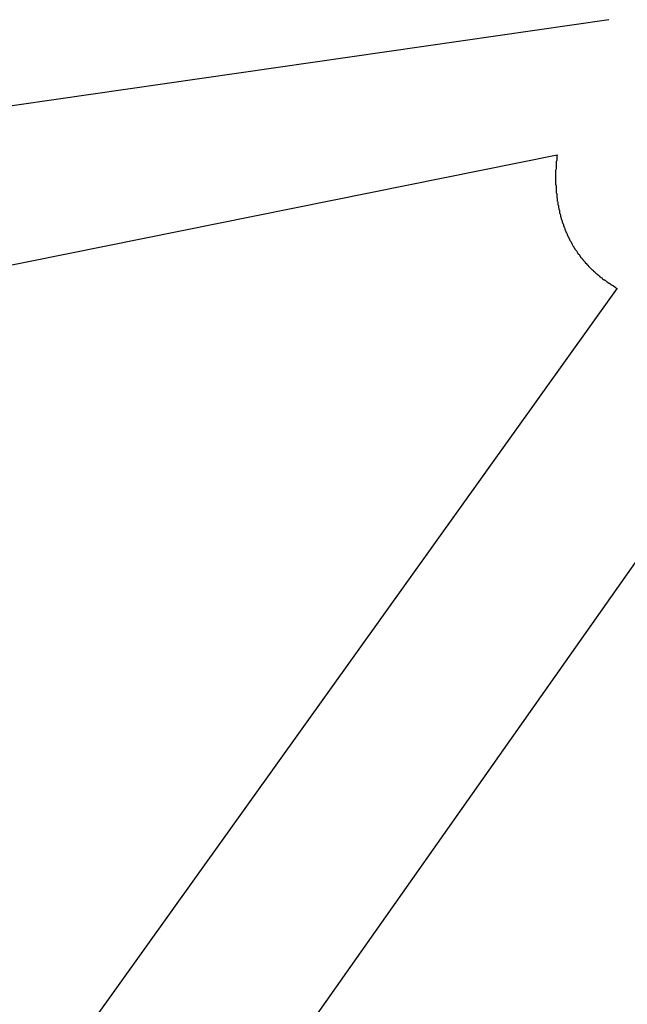
# Model space of a CAD drawing. Units: millimetres. Extents: x 4500 to 6000, y 3 to 2003.
# Drawn here: x 5346 to 5347, y 1245 to 1248 of the extents above; entities that cross this region are included whole.
import ezdxf

# ---------------------------------------------------------------- set-up
doc = ezdxf.new("R2010")
doc.units = ezdxf.units.MM
doc.layers.add('LAYER_1', color=7, linetype='Continuous')

# ---------------------------------------------------------------- blocks, each defined once
blk = doc.blocks.new('A$KJWC6234D')
at = {"layer": 'LAYER_1'}
for points in [[(5552.2252, 3633.696), (5552.2252, 3633.696), (5552.2032, 3633.6804), (5552.2032, 3633.6804), (5552.2032, 3633.6804), (5552.2032, 3633.6804), (5552.1798, 3633.6647), (5552.1798, 3633.6647), (5552.1798, 3633.6647), (5552.1798, 3633.6647), (5552.1579, 3633.6491), (5552.1579, 3633.6491), (5552.1579, 3633.6491), (5552.1579, 3633.6491), (5552.1361, 3633.6335), (5552.1361, 3633.6335), (5552.1361, 3633.6335), (5552.1361, 3633.6335), (5552.1126, 3633.6178), (5552.1126, 3633.6178), (5552.1126, 3633.6178), (5552.1126, 3633.6178), (5552.0907, 3633.6022), (5552.0907, 3633.6022), (5552.0907, 3633.6022), (5552.0907, 3633.6022), (5552.0688, 3633.5866), (5552.0688, 3633.5866), (5552.0688, 3633.5866), (5552.0688, 3633.5866), (5552.0454, 3633.571), (5552.0454, 3633.571), (5552.0454, 3633.571), (5552.0454, 3633.571), (5552.0235, 3633.5538), (5552.0235, 3633.5538), (5552.0235, 3633.5538), (5552.0235, 3633.5538), (5552.0016, 3633.5381), (5552.0016, 3633.5381), (5552.0016, 3633.5381), (5552.0016, 3633.5381), (5551.9797, 3633.5225), (5551.9797, 3633.5225), (5551.9797, 3633.5225), (5551.9797, 3633.5225), (5551.9579, 3633.5068), (5551.9579, 3633.5068), (5551.9579, 3633.5068), (5551.9579, 3633.5068), (5551.9344, 3633.4913), (5551.9344, 3633.4913), (5551.9344, 3633.4913), (5551.9344, 3633.4913), (5551.9125, 3633.474), (5551.9125, 3633.474), (5551.9125, 3633.474), (5551.9125, 3633.474), (5551.8906, 3633.4584), (5551.8906, 3633.4584), (5551.8906, 3633.4584), (5551.8906, 3633.4584), (5551.8687, 3633.4428), (5551.8687, 3633.4428), (5551.8687, 3633.4428), (5551.8687, 3633.4428), (5551.8469, 3633.4256), (5551.8469, 3633.4256), (5551.8469, 3633.4256), (5551.8469, 3633.4256), (5551.825, 3633.41), (5551.825, 3633.41), (5551.825, 3633.41), (5551.825, 3633.41), (5551.8031, 3633.3943), (5551.8031, 3633.3943), (5551.8031, 3633.3943), (5551.8031, 3633.3943), (5551.7812, 3633.3771), (5551.7812, 3633.3771), (5551.7812, 3633.3771), (5551.7812, 3633.3771), (5551.7593, 3633.3615), (5551.7593, 3633.3615), (5551.7593, 3633.3615), (5551.7593, 3633.3615), (5551.7375, 3633.3443), (5551.7375, 3633.3443), (5551.7375, 3633.3443), (5551.7375, 3633.3443), (5551.7156, 3633.3287), (5551.7156, 3633.3287), (5551.7156, 3633.3287), (5551.7156, 3633.3287), (5551.6937, 3633.313), (5551.6937, 3633.313), (5551.6937, 3633.313), (5551.6937, 3633.313), (5551.6718, 3633.2958), (5551.6718, 3633.2958), (5551.6718, 3633.2958), (5551.6718, 3633.2958), (5551.6499, 3633.2802), (5551.6499, 3633.2802), (5551.6499, 3633.2802), (5551.6499, 3633.2802), (5551.628, 3633.263), (5551.628, 3633.263), (5551.628, 3633.263), (5551.628, 3633.263), (5551.6077, 3633.2474), (5551.6077, 3633.2474), (5551.6077, 3633.2474), (5551.6077, 3633.2474), (5551.5858, 3633.2302), (5551.5858, 3633.2302), (5551.5858, 3633.2302), (5551.5858, 3633.2302), (5551.564, 3633.213), (5551.564, 3633.213), (5551.564, 3633.213), (5551.564, 3633.213), (5551.5421, 3633.1974), (5551.5421, 3633.1974), (5551.5421, 3633.1974), (5551.5421, 3633.1974), (5551.5218, 3633.1802), (5551.5218, 3633.1802), (5551.5218, 3633.1802), (5551.5218, 3633.1802), (5551.4998, 3633.1645), (5551.4998, 3633.1645), (5551.4998, 3633.1645), (5551.4998, 3633.1645), (5551.478, 3633.1474), (5551.478, 3633.1474), (5551.478, 3633.1474), (5551.478, 3633.1474), (5551.4577, 3633.1302), (5551.4577, 3633.1302), (5551.4577, 3633.1302), (5551.4577, 3633.1302), (5551.4358, 3633.1145), (5551.4358, 3633.1145), (5551.4358, 3633.1145), (5551.4358, 3633.1145), (5551.4139, 3633.0974), (5551.4139, 3633.0974), (5551.4139, 3633.0974), (5551.4139, 3633.0974), (5551.3936, 3633.0802), (5551.3936, 3633.0802), (5551.3936, 3633.0802), (5551.3936, 3633.0802), (5551.3717, 3633.0645), (5551.3717, 3633.0645), (5551.3717, 3633.0645), (5551.3717, 3633.0645), (5551.3514, 3633.0473), (5551.3514, 3633.0473), (5551.3514, 3633.0473), (5551.3514, 3633.0473), (5551.3295, 3633.0301), (5551.3295, 3633.0301), (5551.3295, 3633.0301), (5551.3295, 3633.0301), (5551.3091, 3633.0129), (5551.3091, 3633.0129), (5551.3091, 3633.0129), (5551.3091, 3633.0129), (5551.2873, 3632.9973), (5551.2873, 3632.9973), (5551.2873, 3632.9973), (5551.2873, 3632.9973), (5551.267, 3632.9801), (5551.267, 3632.9801), (5551.267, 3632.9801), (5551.267, 3632.9801), (5551.2466, 3632.9629), (5551.2466, 3632.9629), (5551.2466, 3632.9629), (5551.2466, 3632.9629), (5551.2248, 3632.9457), (5551.2248, 3632.9457), (5551.2248, 3632.9457), (5551.2248, 3632.9457), (5551.2045, 3632.9286), (5551.2045, 3632.9286), (5551.2045, 3632.9286), (5551.2045, 3632.9286), (5551.1841, 3632.9113), (5551.1841, 3632.9113), (5551.1841, 3632.9113), (5551.1841, 3632.9113), (5551.1623, 3632.8941), (5551.1623, 3632.8941), (5551.1623, 3632.8941), (5551.1623, 3632.8941), (5551.142, 3632.8785), (5551.142, 3632.8785), (5551.142, 3632.8785), (5551.142, 3632.8785), (5551.1216, 3632.8613), (5551.1216, 3632.8613), (5551.1216, 3632.8613), (5551.1216, 3632.8613), (5551.1013, 3632.8441), (5551.1013, 3632.8441), (5551.1013, 3632.8441), (5551.1013, 3632.8441), (5551.081, 3632.827), (5551.081, 3632.827), (5551.081, 3632.827), (5551.081, 3632.827), (5551.0591, 3632.8098), (5551.0591, 3632.8098), (5551.0591, 3632.8098), (5551.0591, 3632.8098), (5551.0388, 3632.7925), (5551.0388, 3632.7925), (5551.0388, 3632.7925), (5551.0388, 3632.7925), (5551.0184, 3632.7753), (5551.0184, 3632.7753), (5551.0184, 3632.7753), (5551.0184, 3632.7753), (5550.9981, 3632.7582), (5550.9981, 3632.7582), (5550.9981, 3632.7582), (5550.9981, 3632.7582), (5550.9778, 3632.741), (5550.9778, 3632.741), (5550.9778, 3632.741), (5550.9778, 3632.741), (5550.9575, 3632.7237), (5550.9575, 3632.7237), (5550.9575, 3632.7237), (5550.9575, 3632.7237), (5550.9371, 3632.7066), (5550.9371, 3632.7066), (5550.9371, 3632.7066), (5550.9371, 3632.7066), (5550.9168, 3632.6894), (5550.9168, 3632.6894), (5550.9168, 3632.6894), (5550.9168, 3632.6894), (5550.8981, 3632.6722), (5550.8981, 3632.6722), (5550.8981, 3632.6722), (5550.8981, 3632.6722), (5550.8778, 3632.655), (5550.8778, 3632.655), (5550.8778, 3632.655), (5550.8778, 3632.655), (5550.8574, 3632.6378), (5550.8574, 3632.6378), (5550.8574, 3632.6378), (5550.8574, 3632.6378), (5550.8371, 3632.6206), (5550.8371, 3632.6206), (5550.8371, 3632.6206), (5550.8371, 3632.6206), (5550.8168, 3632.6018), (5550.8168, 3632.6018), (5550.8168, 3632.6018), (5550.8168, 3632.6018), (5550.7981, 3632.5847), (5550.7981, 3632.5847), (5550.7981, 3632.5847), (5550.7981, 3632.5847), (5550.7777, 3632.5675), (5550.7777, 3632.5675), (5550.7777, 3632.5675), (5550.7777, 3632.5675), (5550.7574, 3632.5503), (5550.7574, 3632.5503), (5550.7574, 3632.5503), (5550.7574, 3632.5503), (5550.7387, 3632.533), (5550.7387, 3632.533), (5550.7387, 3632.533), (5550.7387, 3632.533), (5550.7184, 3632.5159), (5550.7184, 3632.5159), (5550.7184, 3632.5159), (5550.7184, 3632.5159), (5550.698, 3632.4972), (5550.698, 3632.4972), (5550.698, 3632.4972), (5550.698, 3632.4972), (5550.6793, 3632.4799), (5550.6793, 3632.4799), (5550.6793, 3632.4799), (5550.6793, 3632.4799), (5550.659, 3632.4627), (5550.659, 3632.4627), (5550.659, 3632.4627), (5550.659, 3632.4627), (5550.6402, 3632.4456), (5550.6402, 3632.4456), (5550.6402, 3632.4456), (5550.6402, 3632.4456), (5550.6199, 3632.4284), (5550.6199, 3632.4284), (5550.6199, 3632.4284), (5550.6199, 3632.4284), (5550.6011, 3632.4096), (5550.6011, 3632.4096), (5550.6011, 3632.4096), (5550.6011, 3632.4096), (5550.5824, 3632.3924), (5550.5824, 3632.3924), (5550.5824, 3632.3924), (5550.5824, 3632.3924), (5550.562, 3632.3752), (5550.562, 3632.3752), (5550.562, 3632.3752), (5550.562, 3632.3752), (5550.5433, 3632.358), (5550.5433, 3632.358), (5550.5433, 3632.358), (5550.5433, 3632.358), (5550.5245, 3632.3393), (5550.5245, 3632.3393), (5550.5245, 3632.3393), (5550.5245, 3632.3393), (5550.5057, 3632.322), (5550.5057, 3632.322), (5550.5057, 3632.322), (5550.5057, 3632.322), (5550.4854, 3632.3049), (5550.4854, 3632.3049), (5550.4854, 3632.3049), (5550.4854, 3632.3049), (5550.4667, 3632.2861), (5550.4667, 3632.2861), (5550.4667, 3632.2861), (5550.4667, 3632.2861), (5550.448, 3632.2689), (5550.448, 3632.2689), (5550.448, 3632.2689), (5550.448, 3632.2689), (5550.4292, 3632.2517), (5550.4292, 3632.2517), (5550.4292, 3632.2517), (5550.4292, 3632.2517), (5550.4104, 3632.233), (5550.4104, 3632.233), (5550.4104, 3632.233), (5550.4104, 3632.233), (5550.3917, 3632.2158), (5550.3917, 3632.2158), (5550.3917, 3632.2158), (5550.3917, 3632.2158), (5550.3729, 3632.1986), (5550.3729, 3632.1986), (5550.3729, 3632.1986), (5550.3729, 3632.1986), (5550.3541, 3632.1798), (5550.3541, 3632.1798), (5550.3541, 3632.1798), (5550.3541, 3632.1798), (5550.3354, 3632.1626), (5550.3354, 3632.1626), (5550.3354, 3632.1626), (5550.3354, 3632.1626), (5550.3167, 3632.1455), (5550.3167, 3632.1455), (5550.3167, 3632.1455), (5550.3167, 3632.1455), (5550.2979, 3632.1267), (5550.2979, 3632.1267), (5550.2979, 3632.1267), (5550.2979, 3632.1267), (5550.2791, 3632.1095), (5550.2791, 3632.1095), (5550.2791, 3632.1095), (5550.2791, 3632.1095), (5550.2619, 3632.0907), (5550.2619, 3632.0907), (5550.2619, 3632.0907), (5550.2619, 3632.0907), (5550.2431, 3632.0736), (5550.2431, 3632.0736), (5550.2431, 3632.0736), (5550.2431, 3632.0736), (5550.2244, 3632.0564), (5550.2244, 3632.0564), (5550.2244, 3632.0564), (5550.2244, 3632.0564), (5550.2057, 3632.0376), (5550.2057, 3632.0376), (5550.2057, 3632.0376), (5550.2057, 3632.0376), (5550.1885, 3632.0204), (5550.1885, 3632.0204), (5550.1885, 3632.0204), (5550.1885, 3632.0204), (5550.1697, 3632.0016), (5550.1697, 3632.0016), (5550.1697, 3632.0016), (5550.1697, 3632.0016), (5550.1525, 3631.9845), (5550.1525, 3631.9845), (5550.1525, 3631.9845), (5550.1525, 3631.9845), (5550.1337, 3631.9657), (5550.1337, 3631.9657), (5550.1337, 3631.9657), (5550.1337, 3631.9657), (5550.1166, 3631.9485), (5550.1166, 3631.9485), (5550.1166, 3631.9485), (5550.1166, 3631.9485), (5550.0978, 3631.9297), (5550.0978, 3631.9297), (5550.0978, 3631.9297), (5550.0978, 3631.9297), (5550.0806, 3631.9126), (5550.0806, 3631.9126), (5550.0806, 3631.9126), (5550.0806, 3631.9126), (5550.0618, 3631.8938), (5550.0618, 3631.8938), (5550.0618, 3631.8938), (5550.0618, 3631.8938), (5550.0447, 3631.8766), (5550.0447, 3631.8766), (5550.0447, 3631.8766), (5550.0447, 3631.8766), (5550.0275, 3631.8594), (5550.0275, 3631.8594), (5550.0275, 3631.8594), (5550.0275, 3631.8594), (5550.0103, 3631.8406), (5550.0103, 3631.8406), (5550.0103, 3631.8406), (5550.0103, 3631.8406), (5549.9915, 3631.8235), (5549.9915, 3631.8235), (5549.9915, 3631.8235), (5549.9915, 3631.8235), (5549.9743, 3631.8047), (5549.9743, 3631.8047), (5549.9743, 3631.8047), (5549.9743, 3631.8047), (5549.9572, 3631.7859), (5549.9572, 3631.7859), (5549.9572, 3631.7859), (5549.9572, 3631.7859), (5549.9399, 3631.7687), (5549.9399, 3631.7687), (5549.9399, 3631.7687), (5549.9399, 3631.7687), (5549.9227, 3631.7499), (5549.9227, 3631.7499), (5549.9227, 3631.7499), (5549.9227, 3631.7499), (5549.9056, 3631.7328), (5549.9056, 3631.7328), (5549.9056, 3631.7328), (5549.9056, 3631.7328), (5549.8884, 3631.7141), (5549.8884, 3631.7141), (5549.8884, 3631.7141), (5549.8884, 3631.7141), (5549.8711, 3631.6968), (5549.8711, 3631.6968), (5549.8711, 3631.6968), (5549.8711, 3631.6968), (5549.854, 3631.6781), (5549.854, 3631.6781), (5549.854, 3631.6781), (5549.854, 3631.6781), (5549.8368, 3631.6609), (5549.8368, 3631.6609), (5549.8368, 3631.6609), (5549.8368, 3631.6609), (5549.8196, 3631.6422), (5549.8196, 3631.6422), (5549.8196, 3631.6422), (5549.8196, 3631.6422), (5549.804, 3631.6249), (5549.804, 3631.6249), (5549.804, 3631.6249), (5549.804, 3631.6249), (5549.7868, 3631.6062), (5549.7868, 3631.6062), (5549.7868, 3631.6062), (5549.7868, 3631.6062), (5549.7696, 3631.5874), (5549.7696, 3631.5874), (5549.7696, 3631.5874), (5549.7696, 3631.5874), (5549.7523, 3631.5702), (5549.7523, 3631.5702), (5549.7523, 3631.5702), (5549.7523, 3631.5702), (5549.7368, 3631.5515), (5549.7368, 3631.5515), (5549.7368, 3631.5515), (5549.7368, 3631.5515), (5549.7195, 3631.5343), (5549.7195, 3631.5343), (5549.7195, 3631.5343), (5549.7195, 3631.5343), (5549.704, 3631.5155), (5549.704, 3631.5155), (5549.704, 3631.5155), (5549.704, 3631.5155), (5549.6867, 3631.4983), (5549.6867, 3631.4983)], [(5552.372, 3631.5234), (5552.372, 3631.5234), (5552.3705, 3631.5186), (5552.3705, 3631.5186), (5552.3705, 3631.5186), (5552.3705, 3631.5186), (5552.3705, 3631.5155), (5552.3705, 3631.5155), (5552.3705, 3631.5155), (5552.3705, 3631.5155), (5552.3705, 3631.5109), (5552.3705, 3631.5109), (5552.3705, 3631.5109), (5552.3705, 3631.5109), (5552.3705, 3631.5077), (5552.3705, 3631.5077), (5552.3705, 3631.5077), (5552.3705, 3631.5077), (5552.3689, 3631.503), (5552.3689, 3631.503), (5552.3689, 3631.503), (5552.3689, 3631.503), (5552.3689, 3631.4999), (5552.3689, 3631.4999), (5552.3689, 3631.4999), (5552.3689, 3631.4999), (5552.3689, 3631.4952), (5552.3689, 3631.4952), (5552.3689, 3631.4952), (5552.3689, 3631.4952), (5552.3689, 3631.4921), (5552.3689, 3631.4921), (5552.3689, 3631.4921), (5552.3689, 3631.4921), (5552.3689, 3631.4874), (5552.3689, 3631.4874), (5552.3689, 3631.4874), (5552.3689, 3631.4874), (5552.3689, 3631.4843), (5552.3689, 3631.4843), (5552.3689, 3631.4843), (5552.3689, 3631.4843), (5552.3674, 3631.4796), (5552.3674, 3631.4796), (5552.3674, 3631.4796), (5552.3674, 3631.4796), (5552.3674, 3631.4764), (5552.3674, 3631.4764), (5552.3674, 3631.4764), (5552.3674, 3631.4764), (5552.3674, 3631.4718), (5552.3674, 3631.4718), (5552.3674, 3631.4718), (5552.3674, 3631.4718), (5552.3674, 3631.4686), (5552.3674, 3631.4686), (5552.3674, 3631.4686), (5552.3674, 3631.4686), (5552.3674, 3631.4655), (5552.3674, 3631.4655), (5552.3674, 3631.4655), (5552.3674, 3631.4655), (5552.3674, 3631.4609), (5552.3674, 3631.4609), (5552.3674, 3631.4609), (5552.3674, 3631.4609), (5552.3674, 3631.4577), (5552.3674, 3631.4577), (5552.3674, 3631.4577), (5552.3674, 3631.4577), (5552.3674, 3631.453), (5552.3674, 3631.453), (5552.3674, 3631.453), (5552.3674, 3631.453), (5552.3674, 3631.4499), (5552.3674, 3631.4499), (5552.3674, 3631.4499), (5552.3674, 3631.4499), (5552.3674, 3631.4467), (5552.3674, 3631.4467), (5552.3674, 3631.4467), (5552.3674, 3631.4467), (5552.3674, 3631.4421), (5552.3674, 3631.4421), (5552.3674, 3631.4421), (5552.3674, 3631.4421), (5552.3674, 3631.4389), (5552.3674, 3631.4389), (5552.3674, 3631.4389), (5552.3674, 3631.4389), (5552.3689, 3631.4358), (5552.3689, 3631.4358), (5552.3689, 3631.4358), (5552.3689, 3631.4358), (5552.3689, 3631.4312), (5552.3689, 3631.4312), (5552.3689, 3631.4312), (5552.3689, 3631.4312), (5552.3689, 3631.428), (5552.3689, 3631.428), (5552.3689, 3631.428), (5552.3689, 3631.428), (5552.3689, 3631.4249), (5552.3689, 3631.4249), (5552.3689, 3631.4249), (5552.3689, 3631.4249), (5552.3689, 3631.4202), (5552.3689, 3631.4202), (5552.3689, 3631.4202), (5552.3689, 3631.4202), (5552.3689, 3631.417), (5552.3689, 3631.417), (5552.3689, 3631.417), (5552.3689, 3631.417), (5552.3705, 3631.4139), (5552.3705, 3631.4139), (5552.3705, 3631.4139), (5552.3705, 3631.4139), (5552.3705, 3631.4108), (5552.3705, 3631.4108), (5552.3705, 3631.4108), (5552.3705, 3631.4108), (5552.3705, 3631.4061), (5552.3705, 3631.4061), (5552.3705, 3631.4061), (5552.3705, 3631.4061), (5552.3705, 3631.403), (5552.3705, 3631.403), (5552.3705, 3631.403), (5552.3705, 3631.403), (5552.372, 3631.3999), (5552.372, 3631.3999), (5552.372, 3631.3999), (5552.372, 3631.3999), (5552.372, 3631.3967), (5552.372, 3631.3967), (5552.372, 3631.3967), (5552.372, 3631.3967), (5552.372, 3631.3921), (5552.372, 3631.3921), (5552.372, 3631.3921), (5552.372, 3631.3921), (5552.3736, 3631.3889), (5552.3736, 3631.3889), (5552.3736, 3631.3889), (5552.3736, 3631.3889), (5552.3736, 3631.3858), (5552.3736, 3631.3858), (5552.3736, 3631.3858), (5552.3736, 3631.3858), (5552.3736, 3631.3827), (5552.3736, 3631.3827), (5552.3736, 3631.3827), (5552.3736, 3631.3827), (5552.3752, 3631.3795), (5552.3752, 3631.3795), (5552.3752, 3631.3795), (5552.3752, 3631.3795), (5552.3752, 3631.3748), (5552.3752, 3631.3748), (5552.3752, 3631.3748), (5552.3752, 3631.3748), (5552.3768, 3631.3717), (5552.3768, 3631.3717), (5552.3768, 3631.3717), (5552.3768, 3631.3717), (5552.3768, 3631.3686), (5552.3768, 3631.3686), (5552.3768, 3631.3686), (5552.3768, 3631.3686), (5552.3783, 3631.3655), (5552.3783, 3631.3655), (5552.3783, 3631.3655), (5552.3783, 3631.3655), (5552.3783, 3631.3624), (5552.3783, 3631.3624), (5552.3783, 3631.3624), (5552.3783, 3631.3624), (5552.3783, 3631.3592), (5552.3783, 3631.3592), (5552.3783, 3631.3592), (5552.3783, 3631.3592), (5552.3799, 3631.3561), (5552.3799, 3631.3561), (5552.3799, 3631.3561), (5552.3799, 3631.3561), (5552.3814, 3631.353), (5552.3814, 3631.353), (5552.3814, 3631.353), (5552.3814, 3631.353), (5552.3814, 3631.3482), (5552.3814, 3631.3482), (5552.3814, 3631.3482), (5552.3814, 3631.3482), (5552.383, 3631.3451), (5552.383, 3631.3451), (5552.383, 3631.3451), (5552.383, 3631.3451), (5552.383, 3631.342), (5552.383, 3631.342), (5552.383, 3631.342), (5552.383, 3631.342), (5552.3846, 3631.3389), (5552.3846, 3631.3389), (5552.3846, 3631.3389), (5552.3846, 3631.3389), (5552.3862, 3631.3358), (5552.3862, 3631.3358), (5552.3862, 3631.3358), (5552.3862, 3631.3358), (5552.3862, 3631.3327), (5552.3862, 3631.3327), (5552.3862, 3631.3327), (5552.3862, 3631.3327), (5552.3877, 3631.3295), (5552.3877, 3631.3295), (5552.3877, 3631.3295), (5552.3877, 3631.3295), (5552.3893, 3631.3264), (5552.3893, 3631.3264), (5552.3893, 3631.3264), (5552.3893, 3631.3264), (5552.3893, 3631.3233), (5552.3893, 3631.3233), (5552.3893, 3631.3233), (5552.3893, 3631.3233), (5552.3908, 3631.3202), (5552.3908, 3631.3202), (5552.3908, 3631.3202), (5552.3908, 3631.3202), (5552.3924, 3631.317), (5552.3924, 3631.317), (5552.3924, 3631.317), (5552.3924, 3631.317), (5552.3939, 3631.3139), (5552.3939, 3631.3139), (5552.3939, 3631.3139), (5552.3939, 3631.3139), (5552.3939, 3631.3108), (5552.3939, 3631.3108), (5552.3939, 3631.3108), (5552.3939, 3631.3108), (5552.3955, 3631.3076), (5552.3955, 3631.3076), (5552.3955, 3631.3076), (5552.3955, 3631.3076), (5552.3971, 3631.3045), (5552.3971, 3631.3045), (5552.3971, 3631.3045), (5552.3971, 3631.3045), (5552.3986, 3631.3014), (5552.3986, 3631.3014), (5552.3986, 3631.3014), (5552.3986, 3631.3014), (5552.4002, 3631.2982), (5552.4002, 3631.2982), (5552.4002, 3631.2982), (5552.4002, 3631.2982), (5552.4002, 3631.2967), (5552.4002, 3631.2967), (5552.4002, 3631.2967), (5552.4002, 3631.2967), (5552.4017, 3631.2936), (5552.4017, 3631.2936), (5552.4017, 3631.2936), (5552.4017, 3631.2936), (5552.4033, 3631.2905), (5552.4033, 3631.2905), (5552.4033, 3631.2905), (5552.4033, 3631.2905), (5552.4049, 3631.2873), (5552.4049, 3631.2873), (5552.4049, 3631.2873), (5552.4049, 3631.2873), (5552.4065, 3631.2842), (5552.4065, 3631.2842), (5552.4065, 3631.2842), (5552.4065, 3631.2842), (5552.408, 3631.2811), (5552.408, 3631.2811), (5552.408, 3631.2811), (5552.408, 3631.2811), (5552.4096, 3631.2779), (5552.4096, 3631.2779), (5552.4096, 3631.2779), (5552.4096, 3631.2779), (5552.4111, 3631.2764), (5552.4111, 3631.2764), (5552.4111, 3631.2764), (5552.4111, 3631.2764), (5552.4127, 3631.2733), (5552.4127, 3631.2733), (5552.4127, 3631.2733), (5552.4127, 3631.2733), (5552.4142, 3631.2702), (5552.4142, 3631.2702), (5552.4142, 3631.2702), (5552.4142, 3631.2702), (5552.4159, 3631.267), (5552.4159, 3631.267), (5552.4159, 3631.267), (5552.4159, 3631.267), (5552.4174, 3631.2639), (5552.4174, 3631.2639), (5552.4174, 3631.2639), (5552.4174, 3631.2639), (5552.419, 3631.2623), (5552.419, 3631.2623), (5552.419, 3631.2623), (5552.419, 3631.2623), (5552.4205, 3631.2592), (5552.4205, 3631.2592), (5552.4205, 3631.2592), (5552.4205, 3631.2592), (5552.4221, 3631.256), (5552.4221, 3631.256), (5552.4221, 3631.256), (5552.4221, 3631.256), (5552.4252, 3631.2529), (5552.4252, 3631.2529), (5552.4252, 3631.2529), (5552.4252, 3631.2529), (5552.4268, 3631.2514), (5552.4268, 3631.2514), (5552.4268, 3631.2514), (5552.4268, 3631.2514), (5552.4284, 3631.2482), (5552.4284, 3631.2482), (5552.4284, 3631.2482), (5552.4284, 3631.2482), (5552.4299, 3631.2451), (5552.4299, 3631.2451), (5552.4299, 3631.2451), (5552.4299, 3631.2451), (5552.4314, 3631.242), (5552.4314, 3631.242), (5552.4314, 3631.242), (5552.4314, 3631.242), (5552.4346, 3631.2405), (5552.4346, 3631.2405), (5552.4346, 3631.2405), (5552.4346, 3631.2405), (5552.4362, 3631.2373), (5552.4362, 3631.2373), (5552.4362, 3631.2373), (5552.4362, 3631.2373), (5552.4377, 3631.2342), (5552.4377, 3631.2342), (5552.4377, 3631.2342), (5552.4377, 3631.2342), (5552.4393, 3631.2326), (5552.4393, 3631.2326), (5552.4393, 3631.2326), (5552.4393, 3631.2326), (5552.4424, 3631.2295), (5552.4424, 3631.2295), (5552.4424, 3631.2295), (5552.4424, 3631.2295), (5552.4439, 3631.2279), (5552.4439, 3631.2279), (5552.4439, 3631.2279), (5552.4439, 3631.2279), (5552.4455, 3631.2248), (5552.4455, 3631.2248), (5552.4455, 3631.2248), (5552.4455, 3631.2248), (5552.4487, 3631.2217), (5552.4487, 3631.2217), (5552.4487, 3631.2217), (5552.4487, 3631.2217), (5552.4502, 3631.2201), (5552.4502, 3631.2201), (5552.4502, 3631.2201), (5552.4502, 3631.2201), (5552.4518, 3631.2169), (5552.4518, 3631.2169), (5552.4518, 3631.2169), (5552.4518, 3631.2169), (5552.4549, 3631.2154), (5552.4549, 3631.2154), (5552.4549, 3631.2154), (5552.4549, 3631.2154), (5552.4565, 3631.2123), (5552.4565, 3631.2123), (5552.4565, 3631.2123), (5552.4565, 3631.2123), (5552.4596, 3631.2108), (5552.4596, 3631.2108), (5552.4596, 3631.2108), (5552.4596, 3631.2108), (5552.4611, 3631.2076), (5552.4611, 3631.2076), (5552.4611, 3631.2076), (5552.4611, 3631.2076), (5552.4627, 3631.206), (5552.4627, 3631.206), (5552.4627, 3631.206), (5552.4627, 3631.206), (5552.4659, 3631.2029), (5552.4659, 3631.2029), (5552.4659, 3631.2029), (5552.4659, 3631.2029), (5552.4674, 3631.2014), (5552.4674, 3631.2014), (5552.4674, 3631.2014), (5552.4674, 3631.2014), (5552.4705, 3631.1982), (5552.4705, 3631.1982), (5552.4705, 3631.1982), (5552.4705, 3631.1982), (5552.4736, 3631.1966), (5552.4736, 3631.1966), (5552.4736, 3631.1966), (5552.4736, 3631.1966), (5552.4752, 3631.1935), (5552.4752, 3631.1935), (5552.4752, 3631.1935), (5552.4752, 3631.1935), (5552.4784, 3631.192), (5552.4784, 3631.192), (5552.4784, 3631.192), (5552.4784, 3631.192), (5552.4799, 3631.1889), (5552.4799, 3631.1889), (5552.4799, 3631.1889), (5552.4799, 3631.1889), (5552.483, 3631.1872), (5552.483, 3631.1872), (5552.483, 3631.1872), (5552.483, 3631.1872), (5552.4846, 3631.1857), (5552.4846, 3631.1857), (5552.4846, 3631.1857), (5552.4846, 3631.1857), (5552.4878, 3631.1826), (5552.4878, 3631.1826), (5552.4878, 3631.1826), (5552.4878, 3631.1826), (5552.4909, 3631.1811), (5552.4909, 3631.1811), (5552.4909, 3631.1811), (5552.4909, 3631.1811), (5552.4924, 3631.1779), (5552.4924, 3631.1779), (5552.4924, 3631.1779), (5552.4924, 3631.1779), (5552.4956, 3631.1763), (5552.4956, 3631.1763), (5552.4956, 3631.1763), (5552.4956, 3631.1763), (5552.4987, 3631.1748), (5552.4987, 3631.1748), (5552.4987, 3631.1748), (5552.4987, 3631.1748), (5552.5002, 3631.1717), (5552.5002, 3631.1717), (5552.5002, 3631.1717), (5552.5002, 3631.1717), (5552.5033, 3631.1701), (5552.5033, 3631.1701), (5552.5033, 3631.1701), (5552.5033, 3631.1701), (5552.5065, 3631.1685), (5552.5065, 3631.1685), (5552.5065, 3631.1685), (5552.5065, 3631.1685), (5552.5096, 3631.1669), (5552.5096, 3631.1669), (5552.5096, 3631.1669), (5552.5096, 3631.1669), (5552.5127, 3631.1638), (5552.5127, 3631.1638), (5552.5127, 3631.1638), (5552.5127, 3631.1638), (5552.5143, 3631.1623), (5552.5143, 3631.1623), (5552.5143, 3631.1623), (5552.5143, 3631.1623), (5552.5175, 3631.1607), (5552.5175, 3631.1607), (5552.5175, 3631.1607), (5552.5175, 3631.1607), (5552.5206, 3631.1592), (5552.5206, 3631.1592), (5552.5206, 3631.1592), (5552.5206, 3631.1592), (5552.5236, 3631.156), (5552.5236, 3631.156), (5552.5236, 3631.156), (5552.5236, 3631.156), (5552.5268, 3631.1544), (5552.5268, 3631.1544), (5552.5268, 3631.1544), (5552.5268, 3631.1544), (5552.5299, 3631.1529), (5552.5299, 3631.1529), (5552.5299, 3631.1529), (5552.5299, 3631.1529), (5552.5315, 3631.1514), (5552.5315, 3631.1514), (5552.5315, 3631.1514), (5552.5315, 3631.1514), (5552.5346, 3631.1498), (5552.5346, 3631.1498), (5552.5346, 3631.1498), (5552.5346, 3631.1498), (5552.5378, 3631.1466), (5552.5378, 3631.1466), (5552.5378, 3631.1466), (5552.5378, 3631.1466), (5552.5409, 3631.1451), (5552.5409, 3631.1451)]]:
    blk.add_open_spline(points, degree=3, knots=[0, 0, 0, 0, 0.007812, 0.007812, 0.007812, 0.011719, 0.015625, 0.015625, 0.015625, 0.019531, 0.023438, 0.023438, 0.023438, 0.027344, 0.03125, 0.03125, 0.03125, 0.035156, 0.039062, 0.039062, 0.039062, 0.042969, 0.046875, 0.046875, 0.046875, 0.050781, 0.054688, 0.054688, 0.054688, 0.058594, 0.0625, 0.0625, 0.0625, 0.066406, 0.070312, 0.070312, 0.070312, 0.074219, 0.078125, 0.078125, 0.078125, 0.082031, 0.085938, 0.085938, 0.085938, 0.089844, 0.09375, 0.09375, 0.09375, 0.097656, 0.101562, 0.101562, 0.101562, 0.105469, 0.109375, 0.109375, 0.109375, 0.113281, 0.117188, 0.117188, 0.117188, 0.121094, 0.125, 0.125, 0.125, 0.128906, 0.132812, 0.132812, 0.132812, 0.136719, 0.140625, 0.140625, 0.140625, 0.144531, 0.148438, 0.148438, 0.148438, 0.152344, 0.15625, 0.15625, 0.15625, 0.160156, 0.164062, 0.164062, 0.164062, 0.167969, 0.171875, 0.171875, 0.171875, 0.175781, 0.179688, 0.179688, 0.179688, 0.183594, 0.1875, 0.1875, 0.1875, 0.191406, 0.195312, 0.195312, 0.195312, 0.199219, 0.203125, 0.203125, 0.203125, 0.207031, 0.210938, 0.210938, 0.210938, 0.214844, 0.21875, 0.21875, 0.21875, 0.222656, 0.226562, 0.226562, 0.226562, 0.230469, 0.234375, 0.234375, 0.234375, 0.238281, 0.242188, 0.242188, 0.242188, 0.246094, 0.25, 0.25, 0.25, 0.253906, 0.257812, 0.257812, 0.257812, 0.261719, 0.265625, 0.265625, 0.265625, 0.269531, 0.273438, 0.273438, 0.273438, 0.277344, 0.28125, 0.28125, 0.28125, 0.285156, 0.289062, 0.289062, 0.289062, 0.292969, 0.296875, 0.296875, 0.296875, 0.300781, 0.304688, 0.304688, 0.304688, 0.308594, 0.3125, 0.3125, 0.3125, 0.316406, 0.320312, 0.320312, 0.320312, 0.324219, 0.328125, 0.328125, 0.328125, 0.332031, 0.335938, 0.335938, 0.335938, 0.339844, 0.34375, 0.34375, 0.34375, 0.347656, 0.351562, 0.351562, 0.351562, 0.355469, 0.359375, 0.359375, 0.359375, 0.363281, 0.367188, 0.367188, 0.367188, 0.371094, 0.375, 0.375, 0.375, 0.378906, 0.382812, 0.382812, 0.382812, 0.386719, 0.390625, 0.390625, 0.390625, 0.394531, 0.398438, 0.398438, 0.398438, 0.402344, 0.40625, 0.40625, 0.40625, 0.410156, 0.414062, 0.414062, 0.414062, 0.417969, 0.421875, 0.421875, 0.421875, 0.425781, 0.429688, 0.429688, 0.429688, 0.433594, 0.4375, 0.4375, 0.4375, 0.441406, 0.445312, 0.445312, 0.445312, 0.449219, 0.453125, 0.453125, 0.453125, 0.457031, 0.460938, 0.460938, 0.460938, 0.464844, 0.46875, 0.46875, 0.46875, 0.472656, 0.476562, 0.476562, 0.476562, 0.480469, 0.484375, 0.484375, 0.484375, 0.488281, 0.492188, 0.492188, 0.492188, 0.496094, 0.5, 0.5, 0.5, 0.503906, 0.507812, 0.507812, 0.507812, 0.511719, 0.515625, 0.515625, 0.515625, 0.519531, 0.523438, 0.523438, 0.523438, 0.527344, 0.53125, 0.53125, 0.53125, 0.535156, 0.539062, 0.539062, 0.539062, 0.542969, 0.546875, 0.546875, 0.546875, 0.550781, 0.554688, 0.554688, 0.554688, 0.558594, 0.5625, 0.5625, 0.5625, 0.566406, 0.570312, 0.570312, 0.570312, 0.574219, 0.578125, 0.578125, 0.578125, 0.582031, 0.585938, 0.585938, 0.585938, 0.589844, 0.59375, 0.59375, 0.59375, 0.597656, 0.601562, 0.601562, 0.601562, 0.605469, 0.609375, 0.609375, 0.609375, 0.613281, 0.617188, 0.617188, 0.617188, 0.621094, 0.625, 0.625, 0.625, 0.628906, 0.632812, 0.632812, 0.632812, 0.636719, 0.640625, 0.640625, 0.640625, 0.644531, 0.648438, 0.648438, 0.648438, 0.652344, 0.65625, 0.65625, 0.65625, 0.660156, 0.664062, 0.664062, 0.664062, 0.667969, 0.671875, 0.671875, 0.671875, 0.675781, 0.679688, 0.679688, 0.679688, 0.683594, 0.6875, 0.6875, 0.6875, 0.691406, 0.695312, 0.695312, 0.695312, 0.699219, 0.703125, 0.703125, 0.703125, 0.707031, 0.710938, 0.710938, 0.710938, 0.714844, 0.71875, 0.71875, 0.71875, 0.722656, 0.726562, 0.726562, 0.726562, 0.730469, 0.734375, 0.734375, 0.734375, 0.738281, 0.742188, 0.742188, 0.742188, 0.746094, 0.75, 0.75, 0.75, 0.753906, 0.757812, 0.757812, 0.757812, 0.761719, 0.765625, 0.765625, 0.765625, 0.769531, 0.773438, 0.773438, 0.773438, 0.777344, 0.78125, 0.78125, 0.78125, 0.785156, 0.789062, 0.789062, 0.789062, 0.792969, 0.796875, 0.796875, 0.796875, 0.800781, 0.804688, 0.804688, 0.804688, 0.808594, 0.8125, 0.8125, 0.8125, 0.816406, 0.820312, 0.820312, 0.820312, 0.824219, 0.828125, 0.828125, 0.828125, 0.832031, 0.835938, 0.835938, 0.835938, 0.839844, 0.84375, 0.84375, 0.84375, 0.847656, 0.851562, 0.851562, 0.851562, 0.855469, 0.859375, 0.859375, 0.859375, 0.863281, 0.867188, 0.867188, 0.867188, 0.871094, 0.875, 0.875, 0.875, 0.878906, 0.882812, 0.882812, 0.882812, 0.886719, 0.890625, 0.890625, 0.890625, 0.894531, 0.898438, 0.898438, 0.898438, 0.902344, 0.90625, 0.90625, 0.90625, 0.910156, 0.914062, 0.914062, 0.914062, 0.917969, 0.921875, 0.921875, 0.921875, 0.925781, 0.929688, 0.929688, 0.929688, 0.933594, 0.9375, 0.9375, 0.9375, 0.941406, 0.945312, 0.945312, 0.945312, 0.949219, 0.953125, 0.953125, 0.953125, 0.957031, 0.960938, 0.960938, 0.960938, 0.964844, 0.96875, 0.96875, 0.96875, 0.972656, 0.976562, 0.976562, 0.976562, 0.980469, 0.984375, 0.984375, 0.984375, 0.988281, 0.992188, 0.992188, 0.992188, 0.996094, 1, 1, 1, 1], dxfattribs=at)
for points in [[(5552.5177, 3631.906), (5552.5177, 3631.906), (5549.687, 3631.4977), (5549.687, 3631.4977)], [(5552.5177, 3631.906), (5552.5177, 3631.906), (5549.687, 3631.4977), (5549.687, 3631.4977)], [(5552.5177, 3631.906), (5552.5177, 3631.906), (5549.687, 3631.4977), (5549.687, 3631.4977)], [(5552.5177, 3631.906), (5552.5177, 3631.906), (5549.687, 3631.4977), (5549.687, 3631.4977)], [(5552.5177, 3631.906), (5552.5177, 3631.906), (5549.687, 3631.4977), (5549.687, 3631.4977)], [(5552.5177, 3631.906), (5552.5177, 3631.906), (5549.687, 3631.4977), (5549.687, 3631.4977)], [(5552.5177, 3631.906), (5552.5177, 3631.906), (5549.687, 3631.4977), (5549.687, 3631.4977)], [(5552.5177, 3631.906), (5552.5177, 3631.906), (5549.687, 3631.4977), (5549.687, 3631.4977)], [(5552.5177, 3631.906), (5552.5177, 3631.906), (5549.687, 3631.4977), (5549.687, 3631.4977)], [(5552.5177, 3631.906), (5552.5177, 3631.906), (5549.687, 3631.4977), (5549.687, 3631.4977)], [(5552.5177, 3631.906), (5552.5177, 3631.906), (5549.687, 3631.4977), (5549.687, 3631.4977)], [(5552.5177, 3631.906), (5552.5177, 3631.906), (5549.687, 3631.4977), (5549.687, 3631.4977)], [(5552.5177, 3631.906), (5552.5177, 3631.906), (5549.687, 3631.4977), (5549.687, 3631.4977)], [(5552.5177, 3631.906), (5552.5177, 3631.906), (5549.687, 3631.4977), (5549.687, 3631.4977)], [(5552.5177, 3631.906), (5552.5177, 3631.906), (5549.687, 3631.4977), (5549.687, 3631.4977)], [(5552.5177, 3631.906), (5552.5177, 3631.906), (5549.687, 3631.4977), (5549.687, 3631.4977)], [(5552.5177, 3631.906), (5552.5177, 3631.906), (5549.687, 3631.4977), (5549.687, 3631.4977)], [(5552.5177, 3631.906), (5552.5177, 3631.906), (5549.687, 3631.4977), (5549.687, 3631.4977)], [(5552.5177, 3631.906), (5552.5177, 3631.906), (5549.687, 3631.4977), (5549.687, 3631.4977)], [(5552.5177, 3631.906), (5552.5177, 3631.906), (5549.687, 3631.4977), (5549.687, 3631.4977)], [(5552.5177, 3631.906), (5552.5177, 3631.906), (5549.687, 3631.4977), (5549.687, 3631.4977)], [(5552.5177, 3631.906), (5552.5177, 3631.906), (5552.5177, 3631.906), (5552.5177, 3631.906)], [(5552.3716, 3631.5229), (5552.3716, 3631.5229), (5549.1647, 3630.8759), (5549.1647, 3630.8759)], [(5552.3716, 3631.5229), (5552.3716, 3631.5229), (5549.1647, 3630.8759), (5549.1647, 3630.8759)], [(5552.3716, 3631.5229), (5552.3716, 3631.5229), (5549.1647, 3630.8759), (5549.1647, 3630.8759)], [(5552.3716, 3631.5229), (5552.3716, 3631.5229), (5549.1647, 3630.8759), (5549.1647, 3630.8759)], [(5552.3716, 3631.5229), (5552.3716, 3631.5229), (5549.1647, 3630.8759), (5549.1647, 3630.8759)], [(5552.3716, 3631.5229), (5552.3716, 3631.5229), (5549.1647, 3630.8759), (5549.1647, 3630.8759)], [(5552.3716, 3631.5229), (5552.3716, 3631.5229), (5549.1647, 3630.8759), (5549.1647, 3630.8759)], [(5552.3716, 3631.5229), (5552.3716, 3631.5229), (5549.1647, 3630.8759), (5549.1647, 3630.8759)], [(5552.3716, 3631.5229), (5552.3716, 3631.5229), (5549.1647, 3630.8759), (5549.1647, 3630.8759)], [(5552.3716, 3631.5229), (5552.3716, 3631.5229), (5549.1647, 3630.8759), (5549.1647, 3630.8759)], [(5552.3716, 3631.5229), (5552.3716, 3631.5229), (5549.1647, 3630.8759), (5549.1647, 3630.8759)], [(5552.3716, 3631.5229), (5552.3716, 3631.5229), (5549.1647, 3630.8759), (5549.1647, 3630.8759)], [(5552.3716, 3631.5229), (5552.3716, 3631.5229), (5549.1647, 3630.8759), (5549.1647, 3630.8759)], [(5552.3716, 3631.5229), (5552.3716, 3631.5229), (5549.1647, 3630.8759), (5549.1647, 3630.8759)], [(5552.3716, 3631.5229), (5552.3716, 3631.5229), (5549.1647, 3630.8759), (5549.1647, 3630.8759)], [(5552.3716, 3631.5229), (5552.3716, 3631.5229), (5549.1647, 3630.8759), (5549.1647, 3630.8759)], [(5552.3716, 3631.5229), (5552.3716, 3631.5229), (5549.1647, 3630.8759), (5549.1647, 3630.8759)], [(5552.3716, 3631.5229), (5552.3716, 3631.5229), (5549.1647, 3630.8759), (5549.1647, 3630.8759)], [(5552.3716, 3631.5229), (5552.3716, 3631.5229), (5549.1647, 3630.8759), (5549.1647, 3630.8759)], [(5552.3716, 3631.5229), (5552.3716, 3631.5229), (5549.1647, 3630.8759), (5549.1647, 3630.8759)], [(5552.3716, 3631.5229), (5552.3716, 3631.5229), (5549.1647, 3630.8759), (5549.1647, 3630.8759)], [(5552.3716, 3631.5229), (5552.3716, 3631.5229), (5552.3716, 3631.5229), (5552.3716, 3631.5229)], [(5552.5414, 3631.1455), (5552.5414, 3631.1455), (5549.1936, 3626.4692), (5549.1936, 3626.4692)], [(5552.5414, 3631.1455), (5552.5414, 3631.1455), (5549.1936, 3626.4692), (5549.1936, 3626.4692)], [(5552.5414, 3631.1455), (5552.5414, 3631.1455), (5549.1936, 3626.4692), (5549.1936, 3626.4692)], [(5552.5414, 3631.1455), (5552.5414, 3631.1455), (5549.1936, 3626.4692), (5549.1936, 3626.4692)], [(5552.5414, 3631.1455), (5552.5414, 3631.1455), (5549.1936, 3626.4692), (5549.1936, 3626.4692)], [(5552.5414, 3631.1455), (5552.5414, 3631.1455), (5549.1936, 3626.4692), (5549.1936, 3626.4692)], [(5552.5414, 3631.1455), (5552.5414, 3631.1455), (5549.1936, 3626.4692), (5549.1936, 3626.4692)], [(5552.5414, 3631.1455), (5552.5414, 3631.1455), (5549.1936, 3626.4692), (5549.1936, 3626.4692)], [(5552.5414, 3631.1455), (5552.5414, 3631.1455), (5549.1936, 3626.4692), (5549.1936, 3626.4692)], [(5552.5414, 3631.1455), (5552.5414, 3631.1455), (5549.1936, 3626.4692), (5549.1936, 3626.4692)], [(5552.5414, 3631.1455), (5552.5414, 3631.1455), (5549.1936, 3626.4692), (5549.1936, 3626.4692)], [(5552.5414, 3631.1455), (5552.5414, 3631.1455), (5549.1936, 3626.4692), (5549.1936, 3626.4692)], [(5552.5414, 3631.1455), (5552.5414, 3631.1455), (5549.1936, 3626.4692), (5549.1936, 3626.4692)], [(5552.5414, 3631.1455), (5552.5414, 3631.1455), (5549.1936, 3626.4692), (5549.1936, 3626.4692)], [(5552.5414, 3631.1455), (5552.5414, 3631.1455), (5549.1936, 3626.4692), (5549.1936, 3626.4692)], [(5552.5414, 3631.1455), (5552.5414, 3631.1455), (5549.1936, 3626.4692), (5549.1936, 3626.4692)], [(5552.5414, 3631.1455), (5552.5414, 3631.1455), (5549.1936, 3626.4692), (5549.1936, 3626.4692)], [(5552.5414, 3631.1455), (5552.5414, 3631.1455), (5549.1936, 3626.4692), (5549.1936, 3626.4692)], [(5552.5414, 3631.1455), (5552.5414, 3631.1455), (5549.1936, 3626.4692), (5549.1936, 3626.4692)], [(5552.5414, 3631.1455), (5552.5414, 3631.1455), (5549.1936, 3626.4692), (5549.1936, 3626.4692)], [(5552.5414, 3631.1455), (5552.5414, 3631.1455), (5549.1936, 3626.4692), (5549.1936, 3626.4692)], [(5552.5414, 3631.1455), (5552.5414, 3631.1455), (5552.5414, 3631.1455), (5552.5414, 3631.1455)], [(5553.1018, 3631.0907), (5553.1018, 3631.0907), (5549.7622, 3626.3549), (5549.7622, 3626.3549)], [(5553.1018, 3631.0907), (5553.1018, 3631.0907), (5549.7622, 3626.3549), (5549.7622, 3626.3549)], [(5553.1018, 3631.0907), (5553.1018, 3631.0907), (5549.7622, 3626.3549), (5549.7622, 3626.3549)], [(5553.1018, 3631.0907), (5553.1018, 3631.0907), (5549.7622, 3626.3549), (5549.7622, 3626.3549)], [(5553.1018, 3631.0907), (5553.1018, 3631.0907), (5549.7622, 3626.3549), (5549.7622, 3626.3549)], [(5553.1018, 3631.0907), (5553.1018, 3631.0907), (5549.7622, 3626.3549), (5549.7622, 3626.3549)], [(5553.1018, 3631.0907), (5553.1018, 3631.0907), (5549.7622, 3626.3549), (5549.7622, 3626.3549)], [(5553.1018, 3631.0907), (5553.1018, 3631.0907), (5549.7622, 3626.3549), (5549.7622, 3626.3549)], [(5553.1018, 3631.0907), (5553.1018, 3631.0907), (5549.7622, 3626.3549), (5549.7622, 3626.3549)], [(5553.1018, 3631.0907), (5553.1018, 3631.0907), (5549.7622, 3626.3549), (5549.7622, 3626.3549)], [(5553.1018, 3631.0907), (5553.1018, 3631.0907), (5549.7622, 3626.3549), (5549.7622, 3626.3549)], [(5553.1018, 3631.0907), (5553.1018, 3631.0907), (5549.7622, 3626.3549), (5549.7622, 3626.3549)], [(5553.1018, 3631.0907), (5553.1018, 3631.0907), (5549.7622, 3626.3549), (5549.7622, 3626.3549)], [(5553.1018, 3631.0907), (5553.1018, 3631.0907), (5549.7622, 3626.3549), (5549.7622, 3626.3549)], [(5553.1018, 3631.0907), (5553.1018, 3631.0907), (5549.7622, 3626.3549), (5549.7622, 3626.3549)], [(5553.1018, 3631.0907), (5553.1018, 3631.0907), (5549.7622, 3626.3549), (5549.7622, 3626.3549)], [(5553.1018, 3631.0907), (5553.1018, 3631.0907), (5549.7622, 3626.3549), (5549.7622, 3626.3549)], [(5553.1018, 3631.0907), (5553.1018, 3631.0907), (5549.7622, 3626.3549), (5549.7622, 3626.3549)], [(5553.1018, 3631.0907), (5553.1018, 3631.0907), (5549.7622, 3626.3549), (5549.7622, 3626.3549)], [(5553.1018, 3631.0907), (5553.1018, 3631.0907), (5549.7622, 3626.3549), (5549.7622, 3626.3549)], [(5553.1018, 3631.0907), (5553.1018, 3631.0907), (5549.7622, 3626.3549), (5549.7622, 3626.3549)]]:
    blk.add_open_spline(points, degree=3, dxfattribs=at)

msp = doc.modelspace()

# ---------------------------------------------------------------- block references
msp.add_blockref('A$KJWC6234D', (-205.2486, -2384.3356))

doc.saveas('drawing.dxf')
